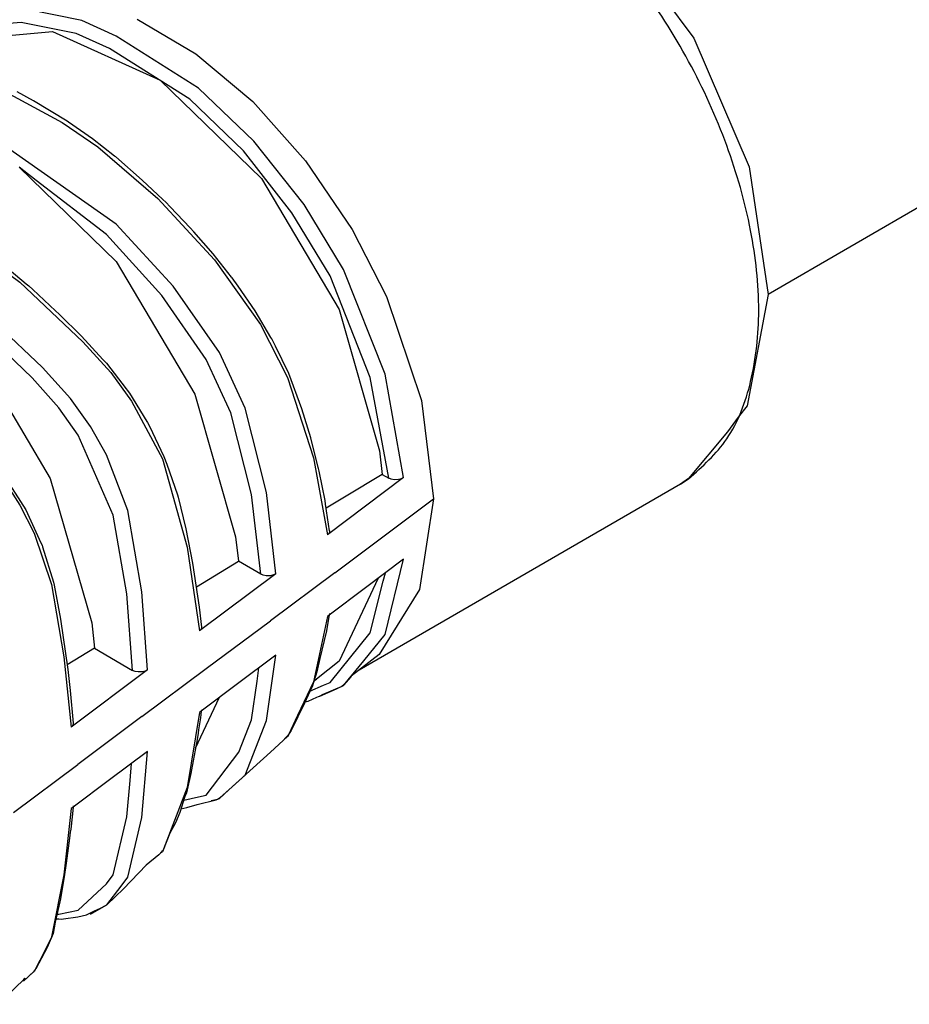
# Model space of a CAD drawing. Units: inches. Extents: x -3.35 to 3.71, y -4.96 to 1.54.
# Drawn here: x 0.3 to 0.74, y -0.41 to 0.08 of the extents above; entities that cross this region are included whole.
import ezdxf

# ---------------------------------------------------------------- set-up
doc = ezdxf.new("R2010")
doc.units = ezdxf.units.IN
doc.header["$MEASUREMENT"] = 0

# ---------------------------------------------------------------- blocks, each defined once
blk = doc.blocks.new('68662-00-Boot_1__38', base_point=(-0.73237, -0.85856))
at = {"color": 7, "linetype": 'Continuous'}
for p, q in [((0.59395, 0.12622), (0.63579, 0.07007)), ((0.3574, 0.07956), (0.38689, 0.06228)), ((0.26751, 0.06886), (0.31515, 0.07345)), ((0.31515, 0.07345), (0.36896, 0.04903)), ((0.63579, 0.07007), (0.66348, 0.00578)), ((0.38689, 0.06228), (0.41528, 0.03836)), ((0.36896, 0.04903), (0.41965, -0.00018)), ((0.3057, 0.03877), (0.29742, 0.04318)), ((0.32245, 0.0286), (0.3057, 0.03877)), ((0.41528, 0.03836), (0.4417, 0.00864)), ((0.32321, 0.02808), (0.32245, 0.0286)), ((0.33511, 0.0197), (0.32321, 0.02808)), ((0.34615, 0.01104), (0.33511, 0.0197)), ((0.34676, 0.01063), (0.34615, 0.01104)), ((0.36003, -0.00088), (0.34676, 0.01063)), ((0.29846, 0.00546), (0.34694, -0.04161)), ((0.4417, 0.00864), (0.46497, -0.0257)), ((0.66348, 0.00578), (0.67303, -0.05805)), ((0.37032, -0.01068), (0.36003, -0.00088)), ((0.41965, -0.00018), (0.45848, -0.0657)), ((0.37181, -0.01198), (0.37032, -0.01068)), ((0.37395, -0.01432), (0.37181, -0.01198)), ((0.38397, -0.0248), (0.37395, -0.01432)), ((0.38582, -0.02682), (0.38397, -0.0248)), ((0.39542, -0.03782), (0.38582, -0.02682)), ((0.46497, -0.0257), (0.48215, -0.05916)), ((0.40468, -0.04946), (0.39542, -0.03782)), ((0.29031, -0.04288), (0.30193, -0.05284)), ((0.34694, -0.04161), (0.38624, -0.10792)), ((0.30193, -0.05284), (0.30327, -0.05381)), ((0.30327, -0.05381), (0.30524, -0.05569)), ((0.40503, -0.04984), (0.40468, -0.04946)), ((0.40792, -0.0539), (0.40503, -0.04984)), ((0.41651, -0.06628), (0.40792, -0.0539)), ((0.30524, -0.05569), (0.31669, -0.06626)), ((0.67303, -0.05805), (0.66249, -0.11373)), ((0.48215, -0.05916), (0.49967, -0.11109)), ((0.31669, -0.06626), (0.31841, -0.0679)), ((0.31841, -0.0679), (0.32957, -0.07898)), ((0.42428, -0.07956), (0.41651, -0.06628)), ((0.45848, -0.0657), (0.47873, -0.13621)), ((0.27423, -0.08304), (0.314, -0.15013)), ((0.32957, -0.07898), (0.34036, -0.09063)), ((0.42484, -0.08034), (0.42428, -0.07956)), ((0.42664, -0.08388), (0.42484, -0.08034)), ((0.43324, -0.0976), (0.42664, -0.08388)), ((0.34036, -0.09063), (0.34072, -0.09097)), ((0.34072, -0.09097), (0.3421, -0.09252)), ((0.3421, -0.09252), (0.35198, -0.10535)), ((0.43988, -0.1153), (0.43324, -0.0976)), ((0.35198, -0.10535), (0.35252, -0.10595)), ((0.35252, -0.10595), (0.35368, -0.10754)), ((0.35368, -0.10754), (0.36231, -0.12162)), ((0.38624, -0.10792), (0.40673, -0.17928)), ((0.49967, -0.11109), (0.50567, -0.16037)), ((0.44429, -0.12973), (0.43988, -0.1153)), ((0.66249, -0.11373), (0.65798, -0.11939)), ((0.36231, -0.12162), (0.36265, -0.12209)), ((0.36265, -0.12209), (0.36362, -0.12391)), ((0.65798, -0.11939), (0.65275, -0.12674)), ((0.36362, -0.12391), (0.37079, -0.13907)), ((0.65275, -0.12674), (0.63324, -0.15015)), ((0.44804, -0.14458), (0.44429, -0.12973)), ((0.47873, -0.13621), (0.48004, -0.14806)), ((0.37079, -0.13907), (0.37231, -0.14294)), ((0.37231, -0.14294), (0.3776, -0.15826)), ((0.44821, -0.14508), (0.44804, -0.14458)), ((0.44847, -0.14652), (0.44821, -0.14508)), ((0.45141, -0.16114), (0.44847, -0.14652)), ((0.29229, -0.15096), (0.30173, -0.16585)), ((0.314, -0.15013), (0.33474, -0.22235)), ((0.49074, -0.14966), (0.45262, -0.17831)), ((0.48004, -0.14806), (0.46205, -0.15893)), ((0.48004, -0.14806), (0.48325, -0.14992)), ((0.48453, -0.15046), (0.48325, -0.14992)), ((0.48604, -0.15074), (0.48453, -0.15046)), ((0.48815, -0.15067), (0.48604, -0.15074)), ((0.48959, -0.15028), (0.48815, -0.15067)), ((0.49074, -0.14966), (0.48959, -0.15028)), ((0.63324, -0.15015), (0.62913, -0.15292)), ((0.62913, -0.15292), (0.46845, -0.24592)), ((0.3776, -0.15826), (0.37795, -0.1595)), ((0.37795, -0.1595), (0.38177, -0.17521)), ((0.45172, -0.16293), (0.45141, -0.16114)), ((0.46205, -0.15893), (0.45201, -0.16499)), ((0.50567, -0.16037), (0.49868, -0.20566)), ((0.30173, -0.16585), (0.30932, -0.1823)), ((0.45364, -0.17636), (0.45172, -0.16293)), ((0.38177, -0.17521), (0.3852, -0.19247)), ((0.45362, -0.17688), (0.45329, -0.17763)), ((0.45364, -0.17636), (0.45362, -0.17688)), ((0.45625, -0.19725), (0.48838, -0.17328)), ((0.40673, -0.17928), (0.40808, -0.19154)), ((0.45329, -0.17763), (0.45262, -0.17831)), ((0.30932, -0.1823), (0.30992, -0.1835)), ((0.30992, -0.1835), (0.31017, -0.18423)), ((0.31017, -0.18423), (0.31557, -0.20192)), ((0.39009, -0.20241), (0.40808, -0.19154)), ((0.41925, -0.19801), (0.40808, -0.19154)), ((0.49074, -0.19043), (0.47168, -0.20476)), ((0.3852, -0.19247), (0.38847, -0.21451)), ((0.42674, -0.19774), (0.38857, -0.22637)), ((0.42054, -0.19854), (0.41925, -0.19801)), ((0.42205, -0.19882), (0.42054, -0.19854)), ((0.42415, -0.19875), (0.42205, -0.19882)), ((0.45625, -0.19725), (0.42413, -0.22122)), ((0.42559, -0.19836), (0.42415, -0.19875)), ((0.42674, -0.19774), (0.42559, -0.19836)), ((0.47797, -0.20003), (0.45848, -0.24151)), ((0.31557, -0.20192), (0.31596, -0.20348)), ((0.31596, -0.20348), (0.31913, -0.22054)), ((0.38708, -0.20422), (0.39009, -0.20241)), ((0.47168, -0.20476), (0.45349, -0.21843)), ((0.49868, -0.20566), (0.47847, -0.2381)), ((0.38847, -0.21451), (0.3896, -0.22442)), ((0.31913, -0.22054), (0.32277, -0.24568)), ((0.39201, -0.24519), (0.42413, -0.22122)), ((0.45321, -0.22017), (0.45214, -0.22624)), ((0.45349, -0.21843), (0.45262, -0.21908)), ((0.45349, -0.21843), (0.45321, -0.22017)), ((0.45362, -0.21765), (0.45349, -0.21843)), ((0.33474, -0.22235), (0.33612, -0.23501)), ((0.38924, -0.2257), (0.38857, -0.22637)), ((0.38958, -0.22494), (0.38924, -0.2257)), ((0.3896, -0.22442), (0.38958, -0.22494)), ((0.45214, -0.22624), (0.45103, -0.23119)), ((0.45103, -0.23119), (0.44885, -0.24014)), ((0.33612, -0.23501), (0.32247, -0.24326)), ((0.33612, -0.23501), (0.3552, -0.24606)), ((0.42674, -0.23851), (0.40766, -0.25283)), ((0.44885, -0.24014), (0.44738, -0.24676)), ((0.47847, -0.2381), (0.46452, -0.24899)), ((0.32277, -0.24568), (0.32402, -0.25613)), ((0.36268, -0.24578), (0.32448, -0.27441)), ((0.35648, -0.24659), (0.3552, -0.24606)), ((0.35989, -0.26916), (0.39201, -0.24519)), ((0.36268, -0.24578), (0.36153, -0.24641)), ((0.45848, -0.24151), (0.44722, -0.25054)), ((0.46463, -0.24886), (0.47079, -0.24122)), ((0.35799, -0.24687), (0.35648, -0.24659)), ((0.36009, -0.2468), (0.35799, -0.24687)), ((0.36153, -0.24641), (0.36009, -0.2468)), ((0.44738, -0.24676), (0.44494, -0.25423)), ((0.44588, -0.25136), (0.44722, -0.25054)), ((0.46074, -0.25367), (0.46452, -0.24899)), ((0.46411, -0.24945), (0.46089, -0.25332)), ((0.46452, -0.24899), (0.46411, -0.24945)), ((0.46452, -0.24899), (0.46463, -0.24886)), ((0.40766, -0.25283), (0.38948, -0.26646)), ((0.44494, -0.25423), (0.44376, -0.25669)), ((0.44885, -0.25888), (0.45718, -0.25523)), ((0.45978, -0.25408), (0.44998, -0.25835)), ((0.45718, -0.25523), (0.46074, -0.25367)), ((0.46089, -0.25332), (0.45978, -0.25408)), ((0.32402, -0.25613), (0.32551, -0.27246)), ((0.39854, -0.25967), (0.38656, -0.28516)), ((0.44376, -0.25669), (0.44122, -0.26248)), ((0.44723, -0.25964), (0.44274, -0.26162)), ((0.44885, -0.25888), (0.44723, -0.25964)), ((0.44821, -0.25916), (0.44885, -0.25888)), ((0.44998, -0.25835), (0.44885, -0.25888)), ((0.38958, -0.26572), (0.38948, -0.26646)), ((0.44122, -0.26248), (0.43447, -0.27607)), ((0.44274, -0.26162), (0.44144, -0.26198)), ((0.35989, -0.26916), (0.32776, -0.29313)), ((0.38907, -0.26978), (0.38823, -0.27582)), ((0.38948, -0.26646), (0.38857, -0.26715)), ((0.38948, -0.26646), (0.38907, -0.26978)), ((0.32515, -0.27373), (0.32448, -0.27441)), ((0.32549, -0.27298), (0.32515, -0.27373)), ((0.32551, -0.27246), (0.32549, -0.27298)), ((0.3874, -0.28056), (0.38544, -0.29128)), ((0.38793, -0.27744), (0.3874, -0.28056)), ((0.38823, -0.27582), (0.38793, -0.27744)), ((0.43271, -0.2791), (0.42414, -0.28691)), ((0.43179, -0.27967), (0.43049, -0.28105)), ((0.43253, -0.27899), (0.43179, -0.27967)), ((0.43286, -0.27867), (0.43253, -0.27899)), ((0.43447, -0.27607), (0.43286, -0.27867)), ((0.43049, -0.28105), (0.42414, -0.28691)), ((0.36268, -0.28656), (0.34358, -0.30087)), ((0.42414, -0.28691), (0.40338, -0.30585)), ((0.29564, -0.3171), (0.32776, -0.29313)), ((0.38544, -0.29128), (0.38436, -0.29765)), ((0.38436, -0.29765), (0.38207, -0.30723)), ((0.40338, -0.30585), (0.40999, -0.2998)), ((0.34358, -0.30087), (0.32542, -0.31448)), ((0.38132, -0.30914), (0.3788, -0.31711)), ((0.38207, -0.30723), (0.38132, -0.30914)), ((0.39759, -0.3104), (0.39906, -0.30959)), ((0.39759, -0.3104), (0.3987, -0.31014)), ((0.3987, -0.31014), (0.40338, -0.30585)), ((0.39906, -0.30959), (0.40338, -0.30585)), ((0.32542, -0.31448), (0.32448, -0.31518)), ((0.32542, -0.31448), (0.32495, -0.31937)), ((0.32549, -0.31375), (0.32542, -0.31448)), ((0.37937, -0.31533), (0.38237, -0.3146)), ((0.38237, -0.3146), (0.38741, -0.31316)), ((0.38741, -0.31316), (0.39691, -0.31077)), ((0.39451, -0.31111), (0.39759, -0.3104)), ((0.39691, -0.31077), (0.39759, -0.3104)), ((0.32495, -0.31937), (0.32429, -0.32539)), ((0.3788, -0.31711), (0.37672, -0.32226)), ((0.37672, -0.32226), (0.37387, -0.32753)), ((0.32405, -0.32695), (0.32371, -0.32996)), ((0.32429, -0.32539), (0.32405, -0.32695)), ((0.37387, -0.32753), (0.37056, -0.33594)), ((0.32371, -0.32996), (0.32202, -0.34247)), ((0.36829, -0.33829), (0.36197, -0.34342)), ((0.36829, -0.33829), (0.36197, -0.34342)), ((0.36983, -0.33656), (0.36829, -0.33829)), ((0.36922, -0.33753), (0.36829, -0.33829)), ((0.37013, -0.33679), (0.36922, -0.33753)), ((0.3704, -0.33607), (0.36983, -0.33656)), ((0.3704, -0.33607), (0.37013, -0.33679)), ((0.37066, -0.33541), (0.3704, -0.33607)), ((0.37056, -0.33594), (0.3704, -0.33607)), ((0.32202, -0.34247), (0.32097, -0.34934)), ((0.36197, -0.34342), (0.35061, -0.35532)), ((0.32097, -0.34934), (0.31893, -0.36109)), ((0.34234, -0.36322), (0.34941, -0.3539)), ((0.35061, -0.35532), (0.34234, -0.36322)), ((0.3188, -0.36174), (0.31653, -0.37197)), ((0.31893, -0.36109), (0.3188, -0.36174)), ((0.33413, -0.36788), (0.34234, -0.36322)), ((0.33875, -0.36512), (0.34234, -0.36322)), ((0.32782, -0.36931), (0.33218, -0.36837)), ((0.33218, -0.36837), (0.33617, -0.36636)), ((0.33617, -0.36636), (0.33875, -0.36512)), ((0.31653, -0.37197), (0.31541, -0.37757)), ((0.31691, -0.37027), (0.31834, -0.37035)), ((0.31834, -0.37035), (0.31977, -0.3704)), ((0.31977, -0.3704), (0.32067, -0.37022)), ((0.32067, -0.37022), (0.32782, -0.36931)), ((0.31541, -0.37757), (0.31246, -0.38458)), ((0.31246, -0.38458), (0.30834, -0.39238)), ((0.30752, -0.39357), (0.30646, -0.39566)), ((0.30834, -0.39238), (0.30679, -0.39525)), ((0.30875, -0.39117), (0.30752, -0.39357)), ((0.30602, -0.39653), (0.30057, -0.40143)), ((0.30545, -0.39687), (0.30057, -0.40143)), ((0.30646, -0.39566), (0.30545, -0.39687)), ((0.30646, -0.39566), (0.30602, -0.39653)), ((0.30679, -0.39525), (0.30646, -0.39566)), ((0.28783, -0.41302), (0.30087, -0.40058)), ((0.30138, -0.39994), (0.30057, -0.40143)), ((0.30087, -0.40058), (0.30138, -0.39994))]:
    blk.add_line(p, q, dxfattribs=at)
at = {"color": 124, "linetype": 'Continuous'}
for p, q in [((0.32987, 0.07879), (0.30179, 0.08449)), ((0.3469, 0.07101), (0.32987, 0.07879)), ((0.29954, 0.07791), (0.27427, 0.0757)), ((0.32701, 0.07241), (0.29954, 0.07791)), ((0.3436, 0.06486), (0.32701, 0.07241)), ((0.38816, 0.04505), (0.3469, 0.07101)), ((0.38375, 0.03957), (0.3436, 0.06486)), ((0.27696, 0.05104), (0.32003, 0.02779)), ((0.41588, 0.01846), (0.38816, 0.04505)), ((0.41061, 0.01362), (0.38375, 0.03957)), ((0.34698, -0.02301), (0.27269, 0.02921)), ((0.32003, 0.02779), (0.33788, 0.01578)), ((0.33788, 0.01578), (0.36782, -0.01017)), ((0.44102, -0.01319), (0.41588, 0.01846)), ((0.4349, -0.01727), (0.41061, 0.01362)), ((0.30704, -0.00117), (0.29846, 0.00546)), ((0.34206, -0.0282), (0.30704, -0.00117)), ((0.2473, -0.01473), (0.29888, -0.0519)), ((0.36782, -0.01017), (0.39611, -0.04084)), ((0.46074, -0.04564), (0.44102, -0.01319)), ((0.45391, -0.04886), (0.4349, -0.01727)), ((0.37552, -0.054), (0.34698, -0.02301)), ((0.36985, -0.05866), (0.34206, -0.0282)), ((0.39611, -0.04084), (0.41923, -0.07307)), ((0.47403, -0.09958), (0.45391, -0.04886)), ((0.48142, -0.09794), (0.46074, -0.04564)), ((0.29888, -0.0519), (0.33036, -0.08177)), ((0.3987, -0.08708), (0.37552, -0.054)), ((0.39203, -0.09062), (0.36985, -0.05866)), ((0.31012, -0.0946), (0.27828, -0.06462)), ((0.3049, -0.09975), (0.27368, -0.07009)), ((0.41923, -0.07307), (0.43271, -0.09959)), ((0.33036, -0.08177), (0.34426, -0.09717)), ((0.41151, -0.1149), (0.3987, -0.08708)), ((0.40427, -0.11726), (0.39203, -0.09062)), ((0.32416, -0.11019), (0.31012, -0.0946)), ((0.34426, -0.09717), (0.35471, -0.1114)), ((0.49074, -0.14966), (0.48142, -0.09794)), ((0.31833, -0.11482), (0.3049, -0.09975)), ((0.43271, -0.09959), (0.44564, -0.13975)), ((0.48325, -0.14992), (0.47403, -0.09958)), ((0.33411, -0.12415), (0.32416, -0.11019)), ((0.35471, -0.1114), (0.37014, -0.14032)), ((0.32793, -0.12847), (0.31833, -0.11482)), ((0.41465, -0.15819), (0.40427, -0.11726)), ((0.42212, -0.15714), (0.41151, -0.1149)), ((0.34213, -0.13836), (0.33411, -0.12415)), ((0.34553, -0.16849), (0.32793, -0.12847)), ((0.35278, -0.16613), (0.34213, -0.13836)), ((0.37014, -0.14032), (0.38245, -0.18443)), ((0.44564, -0.13975), (0.45262, -0.17831)), ((0.29034, -0.15018), (0.29888, -0.1634)), ((0.42674, -0.19774), (0.42212, -0.15714)), ((0.41925, -0.19801), (0.41465, -0.15819)), ((0.48838, -0.17328), (0.50567, -0.16037)), ((0.29888, -0.1634), (0.30605, -0.17745)), ((0.35976, -0.20676), (0.35278, -0.16613)), ((0.35229, -0.20782), (0.34553, -0.16849)), ((0.30605, -0.17745), (0.31467, -0.20308)), ((0.38245, -0.18443), (0.38857, -0.22637)), ((0.48142, -0.22805), (0.49074, -0.19043)), ((0.47403, -0.22731), (0.48053, -0.20147)), ((0.48053, -0.20147), (0.48158, -0.19732)), ((0.31467, -0.20308), (0.32076, -0.23933)), ((0.36268, -0.24578), (0.35976, -0.20676)), ((0.3552, -0.24606), (0.35229, -0.20782)), ((0.45262, -0.21908), (0.44564, -0.25186)), ((0.45391, -0.2521), (0.47403, -0.22731)), ((0.47079, -0.24122), (0.48142, -0.22805)), ((0.32076, -0.23933), (0.32448, -0.27441)), ((0.42212, -0.27108), (0.42674, -0.23851)), ((0.41743, -0.25145), (0.41839, -0.24478)), ((0.41465, -0.27074), (0.41743, -0.25145)), ((0.44564, -0.25186), (0.43768, -0.26863)), ((0.44389, -0.25642), (0.4506, -0.25352)), ((0.4506, -0.25352), (0.45391, -0.2521)), ((0.38857, -0.26715), (0.38245, -0.3046)), ((0.40832, -0.28695), (0.41465, -0.27074)), ((0.43768, -0.26863), (0.43311, -0.27826)), ((0.41151, -0.29841), (0.42212, -0.27108)), ((0.43311, -0.27826), (0.43271, -0.2791)), ((0.35976, -0.31955), (0.36268, -0.28656)), ((0.39203, -0.30844), (0.40832, -0.28695)), ((0.35392, -0.30109), (0.35468, -0.29255)), ((0.40999, -0.2998), (0.41151, -0.29841)), ((0.35229, -0.31922), (0.35392, -0.30109)), ((0.38245, -0.3046), (0.37066, -0.33541)), ((0.38074, -0.31099), (0.38812, -0.30933)), ((0.38812, -0.30933), (0.39203, -0.30844)), ((0.32448, -0.31518), (0.32076, -0.34824)), ((0.34554, -0.34831), (0.35229, -0.31922)), ((0.35279, -0.34943), (0.35976, -0.31955)), ((0.32076, -0.34824), (0.31487, -0.37845)), ((0.34222, -0.35279), (0.34554, -0.34831)), ((0.34941, -0.3539), (0.35279, -0.34943)), ((0.32795, -0.36596), (0.34222, -0.35279)), ((0.31744, -0.36788), (0.31836, -0.36795)), ((0.31836, -0.36795), (0.32795, -0.36596)), ((0.31487, -0.37845), (0.31472, -0.37921)), ((0.3142, -0.38045), (0.30875, -0.39117)), ((0.31465, -0.37956), (0.3142, -0.38045)), ((0.31472, -0.37921), (0.31465, -0.37956))]:
    blk.add_line(p, q, dxfattribs=at)
blk.add_spline([(0.63324, -0.15033), (0.65232, -0.13029), (0.66425, -0.10168), (0.66831, -0.06624), (0.66425, -0.0261), (0.65232, 0.01632), (0.63324, 0.05844), (0.60817, 0.09773), (0.57861, 0.13181), (0.54635, 0.15863), (0.51335, 0.17656), (0.48159, 0.18452), (0.45299, 0.18203)], degree=3, dxfattribs=at)
at = {"color": 7, "linetype": 'Continuous'}
blk.add_spline([(0.62913, -0.15292), (0.63121, -0.15167), (0.63324, -0.15033)], degree=3, dxfattribs=at)
blk = doc.blocks.new('68679-Left_Cable_1__39', base_point=(0.54264, -0.05821))
at = {"color": 7, "linetype": 'Continuous'}
for p, q in [((1.30406, 0.60436), (1.34538, 0.61153)), ((1.34538, 0.61153), (1.36728, 0.60924)), ((1.36728, 0.60924), (1.37682, 0.60536)), ((1.2935, 0.59942), (1.30406, 0.60436)), ((1.37682, 0.60536), (1.38432, 0.59938)), ((1.28208, 0.59472), (1.2935, 0.59942)), ((1.38432, 0.59938), (1.39399, 0.58339)), ((1.28208, 0.59472), (0.54264, 0.16675)), ((1.39399, 0.58339), (1.40548, 0.54566)), ((1.40548, 0.54566), (1.41346, 0.51338)), ((1.41346, 0.51338), (1.42029, 0.48841)), ((1.42029, 0.48841), (1.42629, 0.47058)), ((1.42629, 0.47058), (1.43145, 0.45862)), ((1.43145, 0.45862), (1.44043, 0.4444)), ((1.44043, 0.4444), (1.45107, 0.43592)), ((1.45294, 0.43494), (1.45107, 0.43592)), ((1.45769, 0.43134), (1.45294, 0.43494)), ((1.46191, 0.42503), (1.45769, 0.43134)), ((1.46329, 0.41758), (1.46191, 0.42503)), ((1.46173, 0.40956), (1.46329, 0.41758)), ((1.44475, 0.38909), (1.45649, 0.40034)), ((1.43914, 0.38576), (1.44475, 0.38909)), ((1.43627, 0.38356), (1.43914, 0.38576)), ((1.43627, 0.38356), (0.673, -0.05821))]:
    blk.add_line(p, q, dxfattribs=at)
blk.add_spline([(1.45649, 0.40034), (1.45928, 0.40475), (1.46173, 0.40956)], degree=3, dxfattribs=at)
blk = doc.blocks.new('a1__40', base_point=(-1.04821, -0.98432))
for name, p in [('68679-Left_Cable_1__39', (0.54264, -0.05821)), ('68662-00-Boot_1__38', (-0.73237, -0.85856))]:
    blk.add_blockref(name, p)
blk = doc.blocks.new('4', base_point=(0.22992, -0.08191))
blk.add_blockref('a1__40', (-1.04821, -0.98432))

msp = doc.modelspace()

# ---------------------------------------------------------------- block references
msp.add_blockref('4', (0.22992, -0.08191))

doc.saveas('drawing.dxf')
